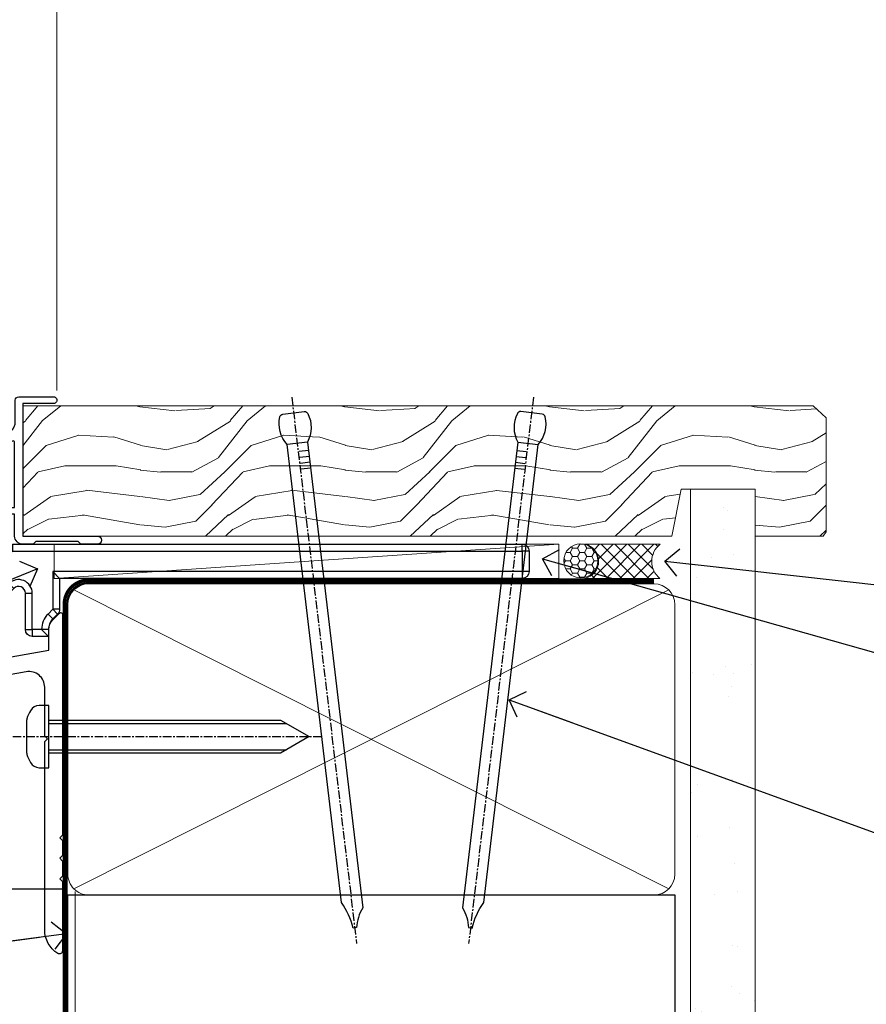
# Model space of a CAD drawing. Units: millimetres. Extents: x 0 to 178552, y -991 to 1143.
# Drawn here: x 173 to 297, y 112 to 256 of the extents above; entities that cross this region are included whole.
import ezdxf
from ezdxf import colors
from ezdxf.entities.mleader import LeaderData, LeaderLine
from ezdxf.math import Vec2, Vec3

# ---------------------------------------------------------------- set-up
doc = ezdxf.new("R2010")
doc.units = ezdxf.units.MM
for name, pattern in [('CENTER', [2, 1.25, -0.25, 0.25, -0.25]), ('CENTERLINE', [2, 1.25, -0.25, 0.25, -0.25]), ('Dashed', [564.4444465637206, 282.2222232818604, -282.2222232818602])]:
    doc.linetypes.add(name, pattern=pattern)
doc.layers.add('Aluminium Systems Ltd Joinery Detail', color=7, linetype='Continuous')
doc.layers.add('Aluminium Systems Ltd Notes', color=7, linetype='Continuous')
doc.styles.get("Standard").update_dxf_attribs({"font": 'arial.ttf'})
pattern_1 = [(37.50000000000001, (57.72267213159364, 1.323726904360228), (-4.000078239960114, 122.3533093323356), [0, -96.52000000000001, 0, -107.95, 0, -103.1875]), (7.499999999999999, (57.72267213159364, 1.323726904360228), (112.3808207845007, 179.2062751420886), [0, -52.07000000000001, 0, -86.995, 0, -33.33750000000001]), (327.5, (-20.38232786840638, 1.323726904360228), (197.7480925603645, 0.3592961696364227), [0, -31.75, 0, -114.3, 0, -149.225]), (317.5, (-20.38232786840638, 1.323726904360228), (190.8891131180743, 55.73233081430406), [0, -15.875, 0, -74.92999999999999, 0, -85.725])]

# ---------------------------------------------------------------- blocks, each defined once
blk = doc.blocks.new('F340-22116')
at = {"ltscale": 0.2, "flags": 128}
blk.add_lwpolyline([(45.80000010400829, 23.40000012424929), (45.30000010400829, 23.40000012424929, -0.9999999999999999), (45.30000010400829, 24.40000012424929), (45.80000010400829, 24.40000012424929), (45.80000010400699, 33.94058841603322, 0.5718902968124348), (45.50285724686815, 34.11541194221466, -0.1274789252830706), (43.90000010404867, 33.70000012420945), (37.20000010408978, 33.70000012421043, -0.2308117564101767), (34.60000010403843, 34.96775998098654, -0.2308117564101766), (32.00000010398719, 33.70000012421082), (31.62498934068492, 33.70000012424765), (31.62498934068492, 29.4500001242622, -0.414213562373095), (31.12498934068492, 28.9500001242622), (28.99998934062307, 28.9500001242622), (28.59998934062526, 29.35000012426275), (28.1999893406238, 28.9500001242622), (26.06955195927651, 28.9500001242621, -0.6370702608070171), (25.68652973771634, 29.77139392910516), (26.51362764499137, 30.75709083152638, -0.4226584366888951), (27.58656593226519, 30.83543968469314, 0.1837465194614911), (28.59998934062889, 30.45000012424038), (30.12498934063035, 30.45000012428585), (30.12498934063035, 30.6953731866933), (29.76820711638459, 30.99474901946718, 0.3639702342670599), (29.76820711638459, 32.95525122901284), (30.12498934063035, 33.25462706178581), (30.12498934063035, 33.50000012425511), (28.59998934062162, 33.5000001242399, 0.1837465194456637), (27.58656593235264, 33.11456056381583, -0.659110933399189), (26.33857775990612, 33.70000012424765), (23.95065313846055, 33.70000012424765), (22.8829063827717, 31.85012702014495, -0.2679793930049914), (21.75700010400681, 31.20000012424856), (17.20000010400975, 31.20000012424947, -0.414213562373095), (15.90000010401047, 32.50000012424965), (15.90000010400865, 33.60000012424911), (2.400000104012292, 33.60000012425274, 0.414213562373095), (1.400000104012292, 32.60000012425274), (1.400000104008654, 20.00000012424874), (1.700000104009746, 20.00000012424874, -0.9999999999999999), (1.700000104009746, 19.00000012424874), (1.400000104008654, 19.00000012424874), (1.400000104008644, 5.283069065365298, -0.6122479732222125), (1.885439664462902, 4.038423532606441, 0.1837465194583391), (1.500000104016294, 3.025000124249289), (1.500000104016294, 1.500000124248743), (1.745373166463764, 1.500000124248743), (2.044748999239228, 1.85678234849423, 0.3639702342658914), (4.005251208781488, 1.856782348494505), (4.304627041557183, 1.500000124248743), (4.550000104015567, 1.500000124248743), (4.550000104004628, 3.025000124249289, 0.1837465194534215), (4.164560543583688, 4.038423532578859, -0.9999999999997736), (5.285439664482482, 5.035233442419482, -0.1837465194535349), (6.050000104011929, 3.025000124251108), (6.050000104011929, 1.400000124251108), (7.800000104008291, 1.400000124249289, -0.414213562373095), (8.000000104009018, 1.20000012424947), (8.000000104008649, 0.200000124248561, -0.4142135623717631), (7.800000104008291, 1.242487428498862e-07), (0.5000001040090183, 1.242487428498862e-07, -0.414213562373095), (1.04009018286888e-07, 0.5000001242487428), (1.04009018286888e-07, 34.50000012424874, -0.414213562373095), (0.5000001040090183, 35.00000012424874), (6.199967813924673, 35.00000012424965), (6.599967813924309, 34.60000012425002), (6.999967813925764, 35.00000012425147), (18.70000010400793, 35.00000012424874, -0.9999999999999999), (18.70000010400793, 34.00000012424874), (17.20000010400793, 34.00000012424874), (17.20000010400793, 32.50000012424874), (21.75700010400681, 32.50000012424874), (23.05567193311902, 34.74995131813461, -0.2679793930043763), (23.48871280956621, 35.00000012424903), (28.19996781395014, 35.00000012422873), (28.59996781392431, 34.60000012425274), (28.99996781392576, 35.00000012425329), (32.00000010398719, 35.00000012421236, 0.4142135623718963), (34.00000010398628, 37.00000012420327), (34.0000001040072, 38.00000012424874), (32.10000010400756, 38.00000012424874, -0.414213562373095), (31.70000010400702, 38.40000012424929), (31.70000010400429, 39.75000012424829, -0.9999999999999999), (32.60000010400574, 39.75000012424829), (32.60000010400574, 38.90000012424838), (34.0000001040072, 38.90000012424838), (34.0000001040072, 42.40000012424838, -1.000000000003031), (34.00000010400538, 43.00000012424857), (34.0000001040072, 46.50000012424874), (32.60000010400574, 46.50000012424601), (32.60000010400574, 45.65000012424838, -0.9999999999999999), (31.70000010400429, 45.65000012424838), (31.70000010400611, 48.30000012424892, -0.9999999999999999), (32.60000010400711, 48.30000012424892), (32.60000010400756, 47.50000012424874), (34.10000010400756, 47.50000012424874), (34.10000010400756, 53.00000012424874), (32.60000010400756, 53.00000012424874), (32.60000010400756, 52.20000012424856, -0.9999999999999999), (31.70000010400656, 52.20000012424856), (31.70000010400793, 53.50000012424874, -0.414213562373095), (32.20000010400793, 54.00000012424874), (34.70000010400793, 54.00000012424874, -0.414213562373095), (35.20000010400793, 53.50000012424874), (35.20000010406795, 37.00000012420327, 0.4142135623721627), (37.20000010408978, 35.00000012420963), (43.90000010404867, 35.00000012421054, 0.414213562373095), (45.90000010404867, 37.00000012421054), (45.90000010404867, 40.10000012420363, -0.414213562370964), (46.40000010404685, 40.600000124205), (51.50000010397082, 40.60000012426184, -1.000000000010914), (51.50000010397446, 39.60000012420488), (47.00000010402721, 39.60000012420454), (47.0000001040072, 20.200000124204), (57.90000010400684, 20.200000124204, -0.9999999999999999), (57.90000010400684, 19.00000012420452), (55.5000001040072, 19.00000012420418), (55.10000010400756, 19.40000012420381), (48.90000010400684, 19.40000012420381), (48.5000001040072, 19.00000012420418), (47.0000001040072, 19.00000012420418, -0.4142135623726509), (45.8000001040092, 20.200000124204)], format="xyb", close=True, dxfattribs=at)
blk = doc.blocks.new('AL35 Window Sill')
at = {"layer": 'Aluminium Systems Ltd Joinery Detail', "linetype": 'Continuous', "lineweight": 5}
blk.add_line((52.53282622338327, 21.01346022193684, 1.000069784622287), (52.53282622338327, 179.9673784940987, 0.9999302153777168), dxfattribs=at)
at = {"layer": 'Aluminium Systems Ltd Joinery Detail', "xscale": -1}
blk.add_blockref('F340-22116', (104.5328263273898, -20.5000001222088, 1.000069784622287), dxfattribs=at)
blk = doc.blocks.new('MO252')
for p, q in [((9.335533905932607, 12.5), (8.628427124746167, 13.20710678118667)), ((9.335533905932607, 13.5), (9.335533905932607, 12.5)), ((84, 12.5), (84, 13.5)), ((85, 12.5), (84, 12.5)), ((2.799999999999955, 10.29999999999927), (2.799999999999955, 9.299999999999272)), ((5.307106781186576, 10.29999999999927), (5.307106781186576, 9.299999999999272)), ((6.014213562373016, 10.59289321881261), (6.721320343559455, 9.885786437627758)), ((16.231801948466, 8.5), (15.231801948466, 9.5)), ((85, 9.5), (84, 9.5)), ((84, 9.5), (84, 8.5)), ((1, 7.5), (0, 7.5)), ((8.817588386092893, 7.739413793040512), (9.52469516727956, 7.032307011853845)), ((0, 6.299999999999272), (1, 6.299999999999272)), ((1, 6.299999999999272), (1, 5.299999999999272)), ((7.378174593051881, 5.299999999999272), (7.378174593051881, 6.299999999999272)), ((7.378174593051881, 6.299999999999272), (8.085281374238548, 5.592893218812605)), ((11.231801948466, 6.325200230667178), (12.231801948466, 6.325200230667178)), ((14.53725830020312, 3.284314575050303), (15.24436508138956, 2.577207793863636)), ((16.231801948466, 3.978858223314091), (15.231801948466, 3.978858223314091)), ((15.231801948466, 3.978858223314091), (15.93890872965267, 3.271751442127425)), ((11.231801948466, 1), (12.231801948466, 1)), ((12.231801948466, 1), (12.231801948466, 0)), ((14.59999999999991, 1.021572875253696), (13.59999999999991, 1.021572875253696)), ((13.59999999999991, 1), (14.59999999999991, 0))]:
    blk.add_line(p, q)
for points in [[(9.52469516727956, 7.032307011853845), (8.085281374238548, 5.592893218812605, -0.198912367379658), (7.378174593051881, 5.299999999999272), (1, 5.299999999999272, -0.414213562373095), (0, 6.299999999999272), (0, 7.5, -0.414213562373095), (2.799999999999955, 10.29999999999927), (5.307106781186576, 10.29999999999927, 0.198912367379658), (6.014213562373016, 10.59289321881261), (8.628427124746167, 13.20710678118667, -0.1989123673796581), (9.335533905932607, 13.5), (84, 13.5, -0.414213562373095), (85, 12.5), (85, 9.5, -0.414213562373095), (84, 8.5), (16.231801948466, 8.5), (16.231801948466, 3.978858223314091, -0.1989123673796589), (15.93890872965267, 3.271751442127425), (15.24436508138956, 2.577207793863636, 0.1989123673796576), (14.59999999999991, 1.021572875253696), (14.59999999999991, 0), (12.231801948466, 0, -0.4142135623730948), (11.231801948466, 1), (11.231801948466, 6.325200230667178, 0.6681786379192985)], [(8.817588386092893, 7.739413793040512), (7.378174593051881, 6.299999999999272), (1, 6.299999999999272), (1, 7.5, -0.4142135623730947), (2.799999999999955, 9.299999999999272), (5.307106781186576, 9.299999999999272, 0.1989123673796581), (6.721320343559455, 9.885786437627758), (9.335533905932607, 12.5), (84, 12.5), (84, 9.5), (15.231801948466, 9.5), (15.231801948466, 3.978858223314091), (14.53725830020312, 3.284314575050303, 0.1989123673796575), (13.59999999999991, 1.021572875253696), (13.59999999999991, 1), (12.231801948466, 1), (12.231801948466, 6.325200230667178, 0.6681786379192992)]]:
    blk.add_lwpolyline(points, format="xyb", close=True)
blk = doc.blocks.new('JI834')
at = {"linetype": 'CENTERLINE'}
blk.add_line((-2.842170943040401e-14, 5.299999999999983), (-2.842170943040401e-14, -40.10000000000002), dxfattribs=at)
for p, q in [((-1.913000000000039, -1.4210854715202e-14), (-1.913000000000039, -34.78658680512066)), ((1.912999999999982, -1.4210854715202e-14), (1.912999999999982, -34.78658680512072))]:
    blk.add_line(p, q)
blk.add_lwpolyline([(4.550000000000011, 0), (4.549999999999983, 1.415931199201594, 0.26944770114332), (3.792726158981964, 2.719141793374291, 0.05750947552294934), (2.624161707765609, 3.217500678616943, 0.07218085631328292), (2.055662677420344, 3.299999999999983), (-2.055662677420287, 3.299999999999983, 0.07218085631326546), (-2.624161707765381, 3.217500678617, 0.05750947552296393), (-3.792726158981992, 2.719141793374277, 0.2694477011433205), (-4.55000000000004, 1.415931199201594), (-4.550000000000011, 1.4210854715202e-14)], format="xyb", close=True)
blk.add_lwpolyline([(2.412999999999982, 0), (2.412999999999982, -33.92056140133626), (-8.526512829121202e-14, -38.10000000000002), (-2.413000000000039, -33.92056140133623), (-2.413000000000039, -1.4210854715202e-14)])
blk = doc.blocks.new('J522-22288')
at = {"ltscale": 0.2, "flags": 128}
blk.add_lwpolyline([(0.9999997189074747, 57.99481730032778, -0.9999999999999999), (0.9999997189074747, 59.99481730032778), (28.89999971890757, 59.99481730032778, -0.6681786379192989), (29.21819777044152, 59.22661924879378), (27.05961912667885, 57.06804060503111, -0.1989123673803122), (26.88284243138219, 56.99481730032778), (25.99999971890747, 56.99481730032778, 0.414213562373084), (22.99999971890782, 53.99481730032778), (22.99999971890747, 51.99866487762222, 0.1316524975872655), (23.40192350755392, 50.49866487762212), (26.84646763844717, 44.53253943400102, 0.3152987888790522), (29.96548838280137, 43.0781161749642), (37.99999971890793, 44.49481730032801), (37.9999997189077, 47.51994356617513, -0.1989123673795362), (38.5857861565346, 48.93415712854824), (39.57322302361081, 49.92159399562445, -0.6681786379194151), (39.99999971890747, 49.7448173003279), (39.99999971890747, 17.39481730032816), (39.5999997189067, 16.99481730032784), (39.99999971890725, 16.59481730032763), (39.99999971890747, 14.39481730032816), (39.5999997189067, 13.99481730032784), (39.9999997189077, 13.59481730032718), (39.9999997189077, 11.39481730032838), (39.5999997189067, 10.99481730032784), (39.99999971890725, 10.59481730032763), (39.99999971890747, 0.4448173003278839, -0.5887142420383281), (39.31191107624795, 0.06296157071705011, -0.2588796317669667), (37.39999971890779, 3.50814882009513), (37.39999971890779, 31.09481730032752), (37.79999971890857, 31.49481730032784), (37.39999971890802, 31.89481730032793), (37.39999971890802, 39.05864998862756, 0.4663076581549505), (34.70060891027411, 41.32370782055587), (23.39606584584931, 39.33041187371686, -0.181286465410906), (22.90208124692481, 38.24391448406158), (21.82677641420446, 37.16860965134134, -0.6681786379197299), (21.39999971890734, 37.34538634663778), (21.39999971890734, 39.99538634663764, -0.23292120025289), (22.18099591571877, 41.58095555919579, 0.3761068868032127), (23.02752347294683, 45.84714475991657), (20.75192350755401, 49.78859951767947, -0.1316524975873382), (20.34999971890738, 51.28859951767947), (20.34999971890738, 54.69481730032783, 0.4142135623730661), (18.04999971890766, 56.99481730032778)], format="xyb", close=True, dxfattribs=at)
blk = doc.blocks.new('J522')
at = {"color": 1, "linetype": 'Dashed'}
blk.add_blockref('J522-22288', (-4.547473508864641e-13, -9.994817269488976), dxfattribs=at)
blk = doc.blocks.new('Rusticated Weatherboard CC Window Sill AL35')
for p, q in [((-7.954041870916171, -51.05856355039759), (9.20000000749178, -46.43799079559903)), ((-9.318963307619924, -77.04183368615486), (9.20000000749178, -79.80848103523203)), ((-10.79999999250822, -108.3246644791361), (7.784346954755165, -113.8673738982889))]:
    blk.add_line(p, q)
blk.add_lwpolyline([(-10.79999999250822, -131.8715241869813), (9.20000000749178, -131.8715241869813), (9.20000000749178, -7.060249184818531), (-10.79999999250822, -7.060249184818531)], close=True)
at = {"layer": 'Aluminium Systems Ltd Joinery Detail'}
blk.add_line((9.20000000749178, -25.74493797517607), (9.20000000749178, -131.8715242309845), dxfattribs=at)
at = {"layer": 'Aluminium Systems Ltd Joinery Detail', "lineweight": 5}
blk.add_line((30.85849174786426, -54.17262800987737, -0.9999999999999964), (30.85849174786426, -131.8715241869813, -0.9999999999999964), dxfattribs=at)
at = {"layer": 'Aluminium Systems Ltd Joinery Detail', "linetype": 'CENTER', "lineweight": 5, "ltscale": 3, "const_width": 0.5, "elevation": -0.4999999999999964}
blk.add_lwpolyline([(29.27105627629248, -82.481996665505), (29.27105627629248, -12.11887118809136, -0.4209157528545913), (32.83494440271147, -8.54975020618076), (33.47467810037554, -8.54975020618076)], format="xyb", dxfattribs=at)
at = {"layer": 'Aluminium Systems Ltd Joinery Detail', "elevation": -1.000000000000014}
blk.add_lwpolyline([(29.20277363809146, -131.8715241869813), (29.20277363809146, -53.81037016927621), (9.20000000749178, -53.81037016927621), (9.20000000749178, -131.8715241869813)], dxfattribs=at)
at = {"layer": 'Aluminium Systems Ltd Joinery Detail', "linetype": 'Dashed'}
for points, knots in [([(-10.79999999250822, -131.8715241869813), (-7.316254018919381, -117.6324256642838), (-0.4542981788952147, -89.58558585298488), (3.374198762131982, -51.43980507377091), (-6.653591935517852, -28.09942667658288), (-8.678068668727065, -17.59391302586118), (-9.164226505335591, -14.87152418698133), (-9.164419980665798, -14.87044076295751), (-9.164613450160687, -14.86935733760401), (-9.164806919655575, -14.8682739122487), (-9.629571933639681, -12.26559900310531), (-10.09433694762356, -9.66292409396192), (-10.55910196160767, -7.060249184818531)], [0, 0, 0, 0, 44.2336921954332, 87.12737518390415, 110.9271784652479, 119.2172666776805, 119.2172666776805, 119.2172666776805, 119.2205658686717, 119.2205658686717, 119.2205658686717, 127.1460972200852, 127.1460972200852, 127.1460972200852, 127.1460972200852]), ([(-4.591292667186053, -131.8715241869813), (-1.107546693597214, -117.6324256642838), (5.754409146426951, -89.58558585298488), (9.582906087454148, -51.43980507377091), (-0.4448846101959134, -28.09942667658288), (-2.469361343405126, -17.59391302586118), (-2.955519180013425, -14.87152418698133), (-2.955712655343859, -14.87044076295751), (-2.955906124838521, -14.86935733760401), (-2.956099594333409, -14.8682739122487), (-3.420864608315469, -12.26559900310531), (-3.885629622297301, -9.66292409396192), (-4.350394636279134, -7.060249184818531)], [0, 0, 0, 0, 44.23369219543319, 87.12737518390415, 110.9271784652479, 119.2172666776806, 119.2172666776806, 119.2172666776806, 119.2205658686717, 119.2205658686717, 119.2205658686717, 127.1460972200852, 127.1460972200852, 127.1460972200852, 127.1460972200852]), ([(9.20000000749178, -36.67903548913455), (7.715889294726821, -32.13659289967654), (5.165280867186084, -24.99344405355987), (3.73934598191704, -17.59391302586118), (3.253188145308513, -14.87152418698133), (3.252994669978307, -14.87044076295751), (3.252801200483418, -14.86935733760401), (3.25260773098853, -14.8682739122487), (2.787842717006697, -12.26559900310531), (2.323077703024637, -9.66292409396192), (1.858312689042805, -7.060249184818531)], [96.61483564211224, 96.61483564211224, 96.61483564211224, 96.61483564211224, 110.9271784652479, 119.2172666776806, 119.2172666776806, 119.2172666776806, 119.2205658686717, 119.2205658686717, 119.2205658686717, 127.1460972200852, 127.1460972200852, 127.1460972200852, 127.1460972200852]), ([(-10.79999999250822, -105.4284257370891), (-9.60816677607977, -99.89326005367002), (-5.722090290163806, -80.21064157590263), (-3.178268224269686, -54.86490397662237), (-9.33990336726697, -36.92904957156679), (-10.79999999250822, -32.53702579077071)], [27.26215313155508, 27.26215313155508, 27.26215313155508, 27.26215313155508, 44.23369219543319, 87.12737518390415, 100.9670583812814, 100.9670583812814, 100.9670583812814, 100.9670583812814])]:
    blk.add_open_spline(points, degree=3, knots=knots, dxfattribs=at)
for points in [[(1.617414658135885, -131.8715241869813), (4.295383056525907, -120.9258765552549), (6.973351454916155, -109.9802289235304), (9.200000007491099, -98.81042042623085)], [(7.826121983458052, -131.8715241869813), (8.284837420732856, -129.9966187390073), (8.743552858007888, -128.1217132910333), (9.20000000749178, -126.245681233273)]]:
    blk.add_open_spline(points, degree=3, dxfattribs=at)
blk.add_blockref('J522', (-11.00000000414025, -53.29169561759045))
at = {"layer": 'Aluminium Systems Ltd Joinery Detail'}
blk.add_blockref('MO252', (12.35317484785946, -16.7916955867513), dxfattribs=at)
at = {"layer": 'Aluminium Systems Ltd Joinery Detail', "rotation": 90}
blk.add_blockref('JI834', (27.02549738998914, -31.46510738161305), dxfattribs=at)
blk = doc.blocks.new('_Open90')
at = {"color": 0, "linetype": 'ByBlock', "lineweight": -2}
for p, q in [((-0.5, 0.5), (0, 0)), ((0, 0), (-2.439666651745029, 0)), ((0, 0), (-0.5, -0.5))]:
    blk.add_line(p, q, dxfattribs=at)
blk = doc.blocks.new('Nail 75 JH')
at = {"linetype": 'CENTER'}
blk.add_line((0, 2.300118051928621), (0, -78.25849807356508), dxfattribs=at)
for p, q in [((1.5, -4.488319011024487), (-1.5, -4.488319011024458)), ((1.499999999999886, -5.730112436134704), (0.1255879953777708, -5.730112436134732)), ((1.499999999999886, -6.600592455787137), (0.1255879953777708, -6.600592455787137)), ((1.499999999999886, -7.471072475439541), (0.1255879953777708, -7.471072475439541)), ((1.499999999999886, -8.341552495091946), (0.1255879953778276, -8.341552495091946))]:
    blk.add_line(p, q)
blk.add_lwpolyline([(-1.5, -4.488319011024458, -0.2475267649991796), (-2.057234792368547, -0.3562033463117587, -0.331135080274166), (-1.578358480166685, 0), (1.578358480166685, 0, -0.331135080274166), (2.057234792368547, -0.3562033463117587, -0.2475267649991796), (1.499999999999886, -4.488319011024487), (1.5, -73.20877276569331, 0.1245641564323093), (0.2845258915276077, -75.96790802185205), (-0.2515467734666004, -75.96790802185205, 0.1012549879648114), (-1.5, -72.05351818931658)], format="xyb", close=True)
blk = doc.blocks.new('Rusticated Weatherboard CC AL35 Liner Awning')
at = {"layer": 'Aluminium Systems Ltd Joinery Detail', "lineweight": 5}
h = blk.add_hatch(dxfattribs=at)
h.set_pattern_fill('HONEY', color=256, scale=0.2211125000000359, angle=360, style=0)
h.set_pattern_definition([(0, (-467.4951966491889, -268.0209684003894), (1.053048281250171, 0.6079775633750983), [0.7020321875001139, -1.404064375000228]), (120, (-467.4951966491889, -268.0209684003894), (-1.053048155438884, 0.6079777812866397), [0.7020321875001022, -1.404064375000204]), (59.99999999999994, (-467.4951966491889, -268.0209684003894), (1.258112869470804e-07, 1.215955344661738), [-1.404064375000228, 0.7020321875001139])])
edge = h.paths.add_edge_path()
edge.add_arc((52.83475623939194, 2.930632996623899), 2.5, 180.0000000000001, 360.00000000000006, ccw=False)
edge.add_arc((52.83475623939194, 2.930632996623899), 2.5, 0, 180.0000000000001, ccw=False)
h = blk.add_hatch(dxfattribs=at)
h.set_pattern_fill('NET', color=256, scale=0.4422249999999999, angle=225, style=0)
h.set_pattern_definition([(315, (-1834.954448102441, 4373.742029692468), (-0.9928234407849511, -0.9928234407849515), []), (225, (-1834.954448102441, 4373.742029692468), (-0.9928234407849515, 0.9928234407849511), [])])
edge = h.paths.add_edge_path()
edge.add_line((64.43456022031751, 5.493939559484716), (53.69162340054072, 5.500494018391691))
edge.add_arc((52.85522487365506, 3.035632060506032), 2.602903564714436, 283.05461229937526, 431.25644836746125, ccw=False)
edge.add_line((53.44316791590973, 0.5), (64.47917578509805, 0.5))
edge.add_arc((66.38332191296104, 3.014180606623995), 3.153866927914105, 128.1626499734255, 232.8610770962096, ccw=False)
h = blk.add_hatch(dxfattribs=at)
h.set_pattern_fill('WOOD-3', color=256, scale=97.5, angle=30, style=0, pattern_type=2)
h.set_pattern_definition([(4.76359999999984, (490.7248856092245, -7171.838047056801), (-330.0000283895876, -29.9997459798375), [3.612479999999951, -357.6353699999959]), (348.6901, (494.324885609224, -7171.538047056802), (120.0000225669286, -29.9999289648483), [4.58912999999999, -148.3814699999997]), (314.9999999999999, (498.824885609224, -7172.438047056799), (-3.306523113702664e-14, -30.00000928346856), [3.39411, -39.03228]), (313.1523999999999, (501.2248856092245, -7174.838047056801), (420.0000850164654, -449.9999261252569), [6.579509999999999, -651.37185]), (347.0054000000001, (505.7248856092245, -7179.638047056804), (-270.0000230324819, 59.99992732735074), [4.002509999999999, -396.2474099999998]), (360, (509.6248856092251, -7180.538047056802), (29.99999999999997, -30.00000000000003), [7.5, -22.5]), (9.462299999999765, (517.124885609225, -7180.538047056802), (-150.0000232108592, -29.99994417607295), [3.649649999999993, -178.8332099999998]), (5.710599999999713, (490.7248856092245, -7179.938047056799), (-269.9999827048756, -30.00003943998845), [3.014969999999958, -298.4813099999965]), (360, (493.7248856092245, -7179.638047056804), (29.99999999999997, -30.00000000000003), [4.5, -25.5]), (331.6992, (498.2248856092245, -7179.638047056804), (329.9998535928922, -180.0002662262795), [4.429439999999992, -438.5152499999991]), (307.8749999999999, (502.1248856092251, -7181.738047056799), (-120.0000559467582, 149.9999729816166), [6.841049999999986, -335.2115699999996]), (320.7106, (506.324885609224, -7187.138047056804), (180.0000191874755, -149.9999889572949), [4.263809999999983, -422.1163199999984]), (353.6597999999999, (509.6248856092251, -7189.838047056801), (239.9999820781927, -30.00004736879107), [5.43324, -266.22831]), (11.88869999999988, (515.0248856092228, -7190.438047056799), (-419.9999190314803, -90.00031605746501), [5.82494999999993, -576.669689999991]), (6.709799999999706, (490.7248856092245, -7189.238047056799), (270.0000299325391, 29.99981643732056), [5.135159999999992, -508.3820999999995]), (356.6335, (495.824885609224, -7188.638047056804), (479.999979659061, -30.00032890063538), [5.10881999999993, -505.7727899999929]), (326.3098999999999, (500.9248856092235, -7188.938047056799), (-59.99998673313475, 30.00004003521583), [5.408339999999997, -102.75822]), (312.5103999999999, (505.4248856092235, -7191.938047056799), (299.9997215504041, -330.0002602161362), [4.883640000000001, -483.48096]), (345.0686, (508.7248856092245, -7195.538047056802), (330.0000160477658, -89.99990861934462), [4.657259999999938, -461.0679899999938]), (360, (513.2248856092244, -7196.738047056799), (29.99999999999997, -30.00000000000003), [3.6, -26.4]), (12.99459999999981, (516.8248856092239, -7196.738047056799), (270.0000230324819, 59.99992732735004), [4.002509999999988, -396.2474099999986]), (360, (500.0248856092229, -7166.738047056799), (29.99999999999997, -30.00000000000003), [0, -30]), (136.8475999999999, (504.2248856092245, -7171.238047056799), (449.9999261252561, -420.0000850164664), [6.579509999999987, -651.3718499999991]), (153.4348999999999, (499.4248856092235, -7196.738047056799), (-29.99997473822719, 30.00003928189145), [2.683289999999972, -64.39874999999911]), (171.8698999999998, (497.0248856092229, -7195.538047056802), (-179.9999932938336, 29.99998067446644), [4.242629999999988, -207.8893799999995]), (203.1985999999998, (492.824885609224, -7194.938047056799), (-149.9999919200123, -60.00003975794547), [2.284739999999973, -226.1884499999973]), (333.4349, (504.2248856092245, -7171.238047056799), (29.9999747382272, -30.00003928189145), [3.354089999999999, -63.72794999999999]), (353.2901999999999, (507.2248856092245, -7172.738047056799), (-270.0000299325392, 29.99981643732125), [5.135160000000001, -508.3821000000002]), (10.12469999999981, (512.3248856092239, -7173.338047056801), (509.9999636894718, 90.00025765850859), [8.532869999999988, -844.7548799999987]), (10.30479999999971, (490.7248856092245, -7168.538047056802), (180.0000288254371, 29.99984626607953), [3.354089999999962, -332.0560799999968]), (344.4759, (494.0248856092229, -7167.938047056799), (-330.0000307388759, 89.99993332816857), [5.604449999999995, -554.8417799999994]), (317.1211, (499.4248856092235, -7169.438047056799), (-390.0000237882238, 359.9999925974296), [5.731499999999948, -567.4176899999934]), (325.3047999999999, (503.6248856092251, -7173.338047056801), (299.9998277696255, -210.000258287834), [4.743419999999994, -469.5982199999992]), (350.5377, (507.5248856092229, -7176.038047056802), (150.0000232108592, -29.99994417607323), [5.474489999999998, -177.0083999999999]), (6.581899999999838, (512.9248856092233, -7176.938047056799), (-510.0000431378999, -59.99960101098861), [7.851749999999989, -777.3233999999986]), (8.130099999999889, (490.7248856092245, -7176.038047056802), (-179.9999932938336, -29.99998067446629), [4.242629999999992, -207.8893799999996]), (348.6901, (494.9248856092235, -7175.438047056799), (120.0000225669286, -29.9999289648483), [4.58912999999999, -148.3814699999997]), (317.4895999999999, (499.4248856092235, -7176.338047056801), (-330.0002602161357, 299.9997215504046), [4.88364, -483.4809599999999]), (314.9999999999999, (503.0248856092229, -7179.638047056804), (-3.306523113702664e-14, -30.00000928346856), [5.51544, -36.91098]), (342.646, (506.9248856092235, -7183.538047056802), (-390.0000605729049, 119.999835067774), [5.028929999999933, -497.8627199999933]), (3.366499999999665, (511.7248856092245, -7185.038047056802), (-479.999979659061, -30.00032890063396), [5.108819999999986, -505.7727899999986]), (17.10269999999988, (516.8248856092239, -7184.738047056799), (300.0000519287099, 89.99986480290859), [4.080449999999997, -403.9636799999997]), (8.746199999999785, (490.7248856092245, -7183.538047056802), (209.9999800906905, 30.00012591172568), [3.945869999999958, -390.6425099999946]), (345.0686, (494.6248856092251, -7182.938047056799), (330.0000160477658, -89.99990861934462), [4.657259999999938, -461.0679899999938]), (327.9946, (499.1248856092251, -7184.138047056804), (-149.9999683436264, 90.000033161331), [5.66039999999999, -277.3590599999995]), (310.1009, (503.9248856092235, -7187.138047056804), (-329.9999417935546, 390.0000578863894), [7.451849999999999, -737.7326999999999]), (344.0546, (508.7248856092245, -7192.838047056801), (-120.0000037995646, 29.99999667889151), [4.368060000000001, -214.03524]), (6.008999999999804, (512.9248856092233, -7194.038047056802), (299.9999925271812, 29.99997952445504), [5.731499999999953, -567.4176899999941]), (23.19859999999977, (518.624885609225, -7193.438047056799), (149.9999919200123, 60.00003975794549), [2.284739999999997, -226.1884499999996]), (9.462299999999765, (490.7248856092245, -7192.538047056802), (-150.0000232108592, -29.99994417607295), [3.649649999999993, -178.8332099999998]), (349.9919999999998, (494.324885609224, -7191.938047056799), (329.9999866372434, -60.00010416469986), [5.178809999999977, -512.7014999999972]), (322.5946, (499.4248856092235, -7192.838047056801), (389.9997739494009, -300.000298578452), [6.42026999999999, -635.6077499999994]), (330.9453999999999, (504.5248856092229, -7166.738047056799), (210.0000115370904, -120.0000008159787), [3.08868, -305.78022]), (349.2156999999999, (507.2248856092245, -7168.238047056799), (-479.999985110828, 90.00001649037998), [6.413279999999988, -634.913489999999]), (7.124999999999709, (513.5248856092228, -7169.438047056799), (-210.0000113953586, -29.99994845681877), [7.256039999999998, -234.6117])])
h.paths.add_polyline_path([(88.78572596992944, -18.01406915317057), (86.90638799909175, -19.78105676352425), (-28.89188688510816, -19.78105676351333), (-28.89188688510043, -0.699998001982749), (66.1787567790293, -0.6999980019936629), (67.53383221484637, -7.573135174356139), (78.41100974732217, -7.573135174359777), (78.41100974732217, -0.6999980019936629), (88.34838450015195, -0.6999980019936629), (88.78572596992763, -1.327233581858309)])
blk.add_line((-24.29562078165509, 5.500494018389873), (49.63578624789989, 0.5), dxfattribs=at)
for points in [[(-24.29562078165509, 5.500494018389873), (49.6357862478917, 5.500494018389873), (49.63578624789989, 0.5), (-24.29562078165964, 0.5)], [(88.34838450015195, -0.6999980019936629), (78.41100974732217, -0.6999980019936629), (78.41100974732217, -7.573135174359777), (67.53383221484637, -7.573135174359777), (66.1787567790293, -0.6999980019936629), (-28.89188688509725, -0.6999980019900249), (-28.89188688511135, -19.78105676352061), (86.90638799909175, -19.78105676352425), (88.78572596992944, -18.01406915317057), (88.78572596992763, -1.327233581854671)]]:
    blk.add_lwpolyline(points, close=True, dxfattribs=at)
blk.add_lwpolyline([(53.417817296463, 5.505638252507197), (64.43456022031751, 5.493939559484716, 0.4915106188759529), (64.47917578509805, 0.5), (53.44316791590973, 0.5, 0.8101017670941715)], format="xyb", close=True, dxfattribs=at)
at = {"layer": 'Aluminium Systems Ltd Joinery Detail', "lineweight": 5, "ltscale": 0.12}
blk.add_circle((52.83475623939194, 2.930632996623899), 2.5, dxfattribs=at)
at = {"layer": 'Aluminium Systems Ltd Joinery Detail', "xscale": -0.9999999999999997, "rotation": 173.2316767257846}
blk.add_blockref('Nail 75 JH', (10.77237442175965, -18.7500294609963), dxfattribs=at)
at = {"layer": 'Aluminium Systems Ltd Joinery Detail', "rotation": 186.7683232742154}
blk.add_blockref('Nail 75 JH', (45.63383121128572, -18.7500294609963), dxfattribs=at)
blk = doc.blocks.new('90mm Framing Sill CC')
at = {"layer": 'Aluminium Systems Ltd Joinery Detail', "linetype": 'Dashed'}
h = blk.add_hatch(dxfattribs=at)
h.set_pattern_fill('AR-SAND', color=256, scale=2.5)
h.set_pattern_definition(pattern_1)
h.paths.add_polyline_path([(180.6135794214121, 137.3015637725948), (171.1152900387543, 137.3015637725948), (171.1152900387543, 0.6486000000004424), (180.6135794214121, 0.6486000000004424)])
h = blk.add_hatch(dxfattribs=at)
h.set_pattern_fill('AR-SAND', color=256, scale=2.5)
h.set_pattern_definition(pattern_1)
h.paths.add_polyline_path([(171.1152900387543, 0.6486000000004424), (180.6135794214121, 0.6486000000004424), (180.6135794214121, 137.3015637725948), (171.1152900387543, 137.3015637725948)])
h = blk.add_hatch(dxfattribs=at)
h.set_pattern_fill('AR-SAND', color=256, scale=0.25)
h.set_pattern_definition([(37.50000000000001, (56.6605780663059, 0.6486000000004424), (-0.4000078239960114, 12.23533093323356), [0, -9.652000000000001, 0, -10.795, 0, -10.31875]), (7.499999999999999, (56.6605780663059, 0.6486000000004424), (11.23808207845007, 17.92062751420886), [0, -5.207000000000001, 0, -8.6995, 0, -3.33375]), (327.5, (48.85007806630585, 0.6486000000004424), (19.77480925603645, 0.03592961696364227), [0, -3.175, 0, -11.43, 0, -14.9225]), (317.5, (48.85007806630585, 0.6486000000004424), (19.08891131180743, 5.573233081430406), [0, -1.5875, 0, -7.492999999999999, 0, -8.5725])])
h.paths.add_polyline_path([(171.1152900387543, 0.6486000000004424), (180.6135794214121, 0.6486000000004424), (180.6135794214121, 137.3015637725948), (171.1152900387543, 137.3015637725948)])
at = {"layer": 'Aluminium Systems Ltd Joinery Detail', "lineweight": 5}
for p, q in [((167.9234076235683, 78.7515686463703, -0.9999999999999858), (80.79694547825454, 122.5498299896499, -0.9999999999999858)), ((80.79694547825454, 78.7515686463703, -0.9999999999999858), (167.9234076235682, 122.5498299896499, -0.9999999999999858))]:
    blk.add_line(p, q, dxfattribs=at)
blk.add_lwpolyline([(171.1152900387543, 0.6486000000004424), (171.1152900387543, 137.3015637725948), (180.6135794214121, 137.3015637725948), (180.6135794214121, 0.6486000000004424)], dxfattribs=at)
at = {"layer": 'Aluminium Systems Ltd Joinery Detail', "linetype": 'CENTER', "lineweight": 5, "ltscale": 3, "const_width": 0.5, "elevation": -0.4999999999999751}
blk.add_lwpolyline([(83.58525616667896, 123.970373980801), (165.7748306328079, 123.970373980801)], dxfattribs=at)
at = {"layer": 'Aluminium Systems Ltd Joinery Detail', "linetype": 'Dashed', "lineweight": 5, "ltscale": 0.01, "const_width": 0.25, "elevation": -0.7499999999999751}
blk.add_lwpolyline([(79.76976039945873, 1.323726904360228), (79.7701116199488, 120.4012529988904, -0.4175702237705191), (82.92102568541668, 123.585431124422), (165.7748306328079, 123.5857654110751)], format="xyb", dxfattribs=at)
at = {"layer": 'Aluminium Systems Ltd Joinery Detail', "lineweight": 5, "elevation": -0.9999999999999787}
blk.add_lwpolyline([(82.94552246901492, 77.8615989169939, -0.4142135623730951), (79.90697574887906, 80.90014563712977), (79.90697574887906, 120.4012529988904, -0.414213562373095), (82.94552246901492, 123.4397997190263), (165.7748306328079, 123.4397997190263, -0.4142135623730958), (168.8133773529438, 120.4012529988904), (168.8133773529438, 80.90014563712977, -0.4142135623730941), (165.7748306328079, 77.8615989169939)], format="xyb", close=True, dxfattribs=at)
at = {"layer": 'Aluminium Systems Ltd Joinery Detail', "linetype": 'Dashed', "elevation": -0.9999999999999787}
blk.add_lwpolyline([(79.90697574887906, 1.323726904360228), (79.90697574887906, 1.323726904360228), (79.90697574887906, 77.8615989169939), (168.8133773529438, 77.8615989169939), (168.8133773529438, 1.323726904360228), (168.8133773529438, 1.323726904360228)], dxfattribs=at)
blk = doc.blocks.new('Rusticated Weatherboard CC Window Sill Text AL35')
at = {"layer": 'Aluminium Systems Ltd Notes', "color": 3, "lineweight": 5, "ltscale": 0.12}
ml = blk.add_multileader_mtext('Standard', dxfattribs=at)
ml.set_content('WANZ BAR LOCATION BRACKET', color=3)
ml.set_leader_properties(color=8)
ml.set_arrow_properties(name='OPEN90')
ml.build(insert=Vec2(0, 0))
ml.multileader.update_dxf_attribs({"text_left_attachment_type": 2, "text_right_attachment_type": 2})
ctx = ml.context
ctx.base_point, ctx.plane_origin, ctx.plane_x_axis, ctx.plane_y_axis = Vec3(39.3373483639012, 68.20243235723066), Vec3(-6.209381550667899, 4.451339153135905), Vec3(1, 6.272100648795525e-15), Vec3(-6.272100648795525e-15, 1)
ctx.left_attachment, ctx.right_attachment, ctx.text_align_type = 2, 2, 2
notes = []
notes.append((ctx, [(1, (1, 1, 0), (78.98212381917881, 68.20243235723092), (-1, -6.272100648795531e-15), 6.291433026901075, [(0, [(196.0549682321422, 116.5584549544524)], 0, [])])]))
ctx.mtext.insert, ctx.mtext.text_direction, ctx.mtext.rotation, ctx.mtext.width, ctx.mtext.defined_height, ctx.mtext.alignment, ctx.mtext.line_spacing_style, ctx.mtext.flow_direction = Vec3(70.69069079227768, 77.53576569056486), Vec3(1, 6.272100648795525e-15), 6.272100648795525e-15, 49.8798126495916, 9.448686068864237, 3, 2, 5
ml = blk.add_multileader_mtext('Standard', dxfattribs=at)
ml.set_content('FLEXI FLASHING TAPE', color=3)
ml.set_leader_properties(color=8)
ml.set_arrow_properties(name='OPEN90')
ml.build(insert=Vec2(0, 0))
ml.multileader.update_dxf_attribs({"text_left_attachment_type": 2, "text_right_attachment_type": 2})
ctx = ml.context
ctx.base_point, ctx.plane_origin = Vec3(24.47240975544287, 46.63641159500321), Vec3(192.9087044565268, 81.02554930006727)
ctx.left_attachment, ctx.right_attachment, ctx.text_align_type = 2, 2, 2
notes.append((ctx, [(0, (1, 1, 0), (78.98212381917881, 46.63641159500321), (-1, 0), 6.291433026901018, [(0, [(200.3242668804152, 63.09503027581513)], 0, [])])]))
ctx.mtext.insert, ctx.mtext.width, ctx.mtext.alignment, ctx.mtext.line_spacing_style, ctx.mtext.flow_direction = Vec3(70.69069079227768, 52.63641159500321), 49.87981264959194, 3, 2, 5
for ctx, leaders in notes:
    for number, flags, end, landing, length, lines in leaders:
        leader = LeaderData()
        leader.index, (leader.has_last_leader_line, leader.has_dogleg_vector, leader.attachment_direction) = number, flags
        leader.last_leader_point, leader.dogleg_vector, leader.dogleg_length = Vec3(end), Vec3(landing), length
        for number, points, colour, breaks in lines:
            line = LeaderLine()
            line.index, line.vertices, line.color, line.breaks = number, Vec3.list(points), colors.encode_raw_color(colour), breaks
            leader.lines.append(line)
        ctx.leaders.append(leader)
blk = doc.blocks.new('Plywood Sheet CC Window Sill Text AL35')
at = {"layer": 'Aluminium Systems Ltd Notes', "color": 3, "lineweight": 5, "ltscale": 0.12}
ml = blk.add_multileader_mtext('Standard', dxfattribs=at)
ml.set_content('WANZ BAR LOCATION BRACKET', color=3)
ml.set_leader_properties(color=8)
ml.set_arrow_properties(name='OPEN90')
ml.build(insert=Vec2(0, 0))
ml.multileader.update_dxf_attribs({"text_left_attachment_type": 2, "text_right_attachment_type": 2})
ctx = ml.context
ctx.base_point, ctx.plane_origin, ctx.plane_x_axis, ctx.plane_y_axis = Vec3(39.3373483639012, 68.20243235723066), Vec3(-6.209381550667899, 4.451339153135905), Vec3(1, 6.272100648795525e-15), Vec3(-6.272100648795525e-15, 1)
ctx.left_attachment, ctx.right_attachment, ctx.text_align_type = 2, 2, 2
notes = []
notes.append((ctx, [(1, (1, 1, 0), (78.98212381917881, 68.20243235723092), (-1, -6.272100648795531e-15), 6.291433026901075, [(0, [(196.0549682321422, 116.5584549544524)], 0, [])])]))
ctx.mtext.insert, ctx.mtext.text_direction, ctx.mtext.rotation, ctx.mtext.width, ctx.mtext.defined_height, ctx.mtext.alignment, ctx.mtext.line_spacing_style, ctx.mtext.flow_direction = Vec3(70.69069079227768, 77.53576569056486), Vec3(1, 6.272100648795525e-15), 6.272100648795525e-15, 49.8798126495916, 9.448686068864237, 3, 2, 5
ml = blk.add_multileader_mtext('Standard', dxfattribs=at)
ml.set_content('FLEXI FLASHING TAPE', color=3)
ml.set_leader_properties(color=8)
ml.set_arrow_properties(name='OPEN90')
ml.build(insert=Vec2(0, 0))
ml.multileader.update_dxf_attribs({"text_left_attachment_type": 2, "text_right_attachment_type": 2})
ctx = ml.context
ctx.base_point, ctx.plane_origin = Vec3(24.47240975544287, 46.63641159500321), Vec3(192.9087044565268, 81.02554930006727)
ctx.left_attachment, ctx.right_attachment, ctx.text_align_type = 2, 2, 2
notes.append((ctx, [(0, (1, 1, 0), (78.98212381917881, 46.63641159500321), (-1, 0), 6.291433026901018, [(0, [(200.3242668804152, 63.09503027581513)], 0, [])])]))
ctx.mtext.insert, ctx.mtext.width, ctx.mtext.alignment, ctx.mtext.line_spacing_style, ctx.mtext.flow_direction = Vec3(70.69069079227768, 52.63641159500321), 49.87981264959194, 3, 2, 5
for ctx, leaders in notes:
    for number, flags, end, landing, length, lines in leaders:
        leader = LeaderData()
        leader.index, (leader.has_last_leader_line, leader.has_dogleg_vector, leader.attachment_direction) = number, flags
        leader.last_leader_point, leader.dogleg_vector, leader.dogleg_length = Vec3(end), Vec3(landing), length
        for number, points, colour, breaks in lines:
            line = LeaderLine()
            line.index, line.vertices, line.color, line.breaks = number, Vec3.list(points), colors.encode_raw_color(colour), breaks
            leader.lines.append(line)
        ctx.leaders.append(leader)
blk = doc.blocks.new('Liner Sill Text AL35')
at = {"layer": 'Aluminium Systems Ltd Notes', "color": 3, "lineweight": 5, "ltscale": 0.12}
ml = blk.add_multileader_mtext('Standard', dxfattribs=at)
ml.set_content('FLAT PACKERS', color=3)
ml.set_leader_properties(color=8)
ml.set_arrow_properties(name='OPEN90')
ml.build(insert=Vec2(0, 0))
ml.multileader.update_dxf_attribs({"text_left_attachment_type": 2, "text_right_attachment_type": 2})
ctx = ml.context
ctx.base_point, ctx.plane_origin = Vec3(85.27078700993809, -31.44554836117277), Vec3(153.8814320405004, 127.6091138920071)
ctx.left_attachment, ctx.right_attachment, ctx.text_align_type = 2, 2, 2
notes = []
notes.append((ctx, [(1, (1, 1, 0), (76.67329122909223, -31.44554836117277), (1, 0), 8.597495780845861, [(0, [(18.82269492129626, -15.15568040790913)], 0, [])])]))
ctx.mtext.insert, ctx.mtext.width, ctx.mtext.defined_height, ctx.mtext.alignment, ctx.mtext.line_spacing_style, ctx.mtext.flow_direction = Vec3(128.4413190699665, -28.77888169450625), 63.87110266633351, 9.448686068864237, 3, 2, 5
ml = blk.add_multileader_mtext('Standard', dxfattribs=at)
ml.set_content('WATER RESISTANT\\PAIRSEAL ON PEF ROD', color=3)
ml.set_leader_properties(color=8)
ml.set_arrow_properties(name='OPEN90')
ml.build(insert=Vec2(0, 0))
ml.multileader.update_dxf_attribs({"text_left_attachment_type": 2, "text_right_attachment_type": 2})
ctx = ml.context
ctx.base_point, ctx.plane_origin = Vec3(85.27078700993809, -19.93898186233037), Vec3(-56.77584753017345, -2.382677956520865)
ctx.left_attachment, ctx.right_attachment = 2, 2
notes.append((ctx, [(0, (1, 1, 0), (76.67329122909223, -19.93898186233037), (1, 0), 8.597495780845861, [(0, [(36.74829441047814, -15.47134043199912)], 0, [])])]))
ctx.mtext.insert, ctx.mtext.width, ctx.mtext.line_spacing_style, ctx.mtext.flow_direction = Vec3(87.27078700993889, -13.93898186233037), 79.86544210516695, 2, 5
ml = blk.add_multileader_mtext('Standard', dxfattribs=at)
ml.set_content('FIXINGS: PAIRS OF 75x3.15mm NAILS OR 1 X 8g 65MM SS SCREWS AT 150 FROM CORNERS AND 450 CENTRES', color=3)
ml.set_leader_properties(color=8)
ml.set_arrow_properties(name='OPEN90')
ml.build(insert=Vec2(0, 0))
ml.multileader.update_dxf_attribs({"text_left_attachment_type": 2, "text_right_attachment_type": 2})
ctx = ml.context
ctx.base_point, ctx.plane_origin = Vec3(85.02312145036069, -58.52191189138648), Vec3(-73.90264043493426, -74.08163797848692)
ctx.left_attachment, ctx.right_attachment = 2, 2
notes.append((ctx, [(0, (1, 1, 0), (76.42562566951483, -58.52191189138648), (1, 0), 8.597495780845861, [(0, [(13.93361226872503, -35.77824493287926)], 0, [])])]))
ctx.mtext.insert, ctx.mtext.width, ctx.mtext.line_spacing_style, ctx.mtext.flow_direction = Vec3(87.02312145036069, -39.18857855805315), 55.16606061165112, 2, 5
for ctx, leaders in notes:
    for number, flags, end, landing, length, lines in leaders:
        leader = LeaderData()
        leader.index, (leader.has_last_leader_line, leader.has_dogleg_vector, leader.attachment_direction) = number, flags
        leader.last_leader_point, leader.dogleg_vector, leader.dogleg_length = Vec3(end), Vec3(landing), length
        for number, points, colour, breaks in lines:
            line = LeaderLine()
            line.index, line.vertices, line.color, line.breaks = number, Vec3.list(points), colors.encode_raw_color(colour), breaks
            leader.lines.append(line)
        ctx.leaders.append(leader)

msp = doc.modelspace()

# ---------------------------------------------------------------- block references
at = {"layer": 'Aluminium Systems Ltd Joinery Detail', "xscale": -1}
msp.add_blockref('AL35 Window Sill', (230.843509012357, 180.7284617181722, 6.978462229767501e-05), dxfattribs=at)
at = {"layer": 'Aluminium Systems Ltd Joinery Detail', "xscale": -1, "rotation": 180}
msp.add_blockref('Rusticated Weatherboard CC AL35 Liner Awning', (202.2025696740894, 179.7284617181722, 1.000000000000021), dxfattribs=at)
at = {"layer": 'Aluminium Systems Ltd Joinery Detail', "color": 0, "linetype": 'Dashed'}
msp.add_blockref('90mm Framing Sill CC', (100, 50.00003311993351), dxfattribs=at)
at = {"layer": 'Aluminium Systems Ltd Joinery Detail'}
msp.add_blockref('Rusticated Weatherboard CC Window Sill AL35', (150.1105780663032, 182.5201573069207, 1.000000000000014), dxfattribs=at)
at = {"layer": 'Aluminium Systems Ltd Joinery Detail', "linetype": 'Dashed'}
msp.add_blockref('Liner Sill Text AL35', (230.6135794214118, 192.2448336640373), dxfattribs=at)
at = {"layer": 'Aluminium Systems Ltd Notes'}
for name in ['Rusticated Weatherboard CC Window Sill Text AL35', 'Plywood Sheet CC Window Sill Text AL35']:
    msp.add_blockref(name, (-20.61257814269095, 59.0947411012603), dxfattribs=at)

doc.saveas('drawing.dxf')
